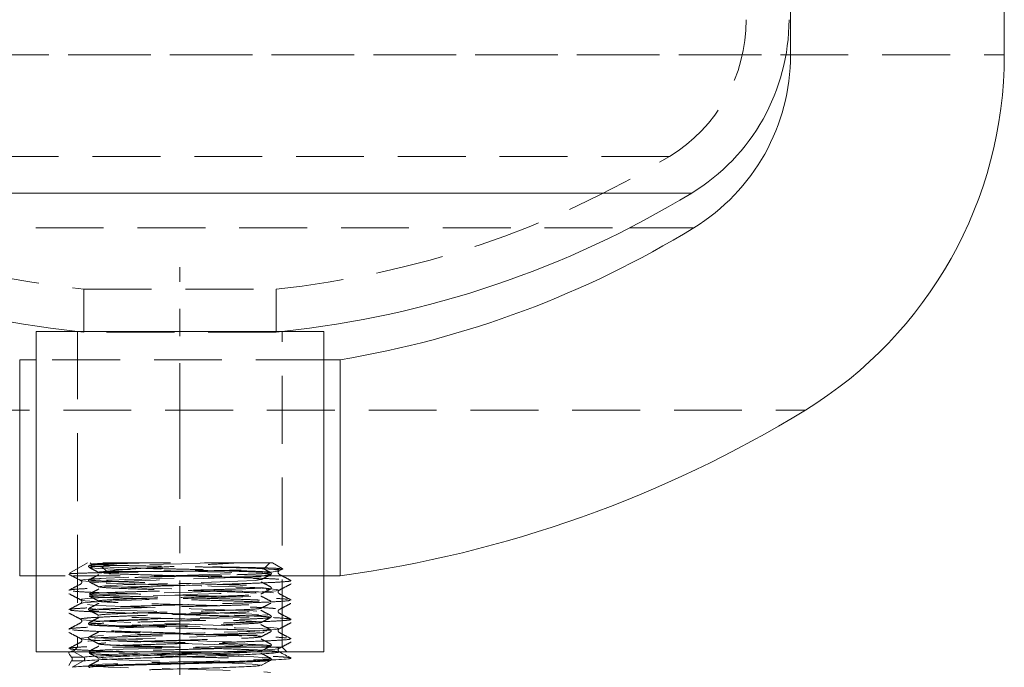
# Model space of a CAD drawing. Extents: x 2692 to 6887, y 214 to 3396.
# Drawn here: x 4970 to 5062, y 2395 to 2456 of the extents above; entities that cross this region are included whole.
import ezdxf

# ---------------------------------------------------------------- set-up
doc = ezdxf.new("R2010")
doc.units = 0
doc.linetypes.add('CENTERX2', pattern=[20.32, 12.7, -2.54, 2.54, -2.54])
doc.linetypes.add('HIDDEN', pattern=[9.525, 6.35, -3.175])
doc.layers.get('0').update_dxf_attribs({"linetype": 'CONTINUOUS'})

msp = doc.modelspace()

# ---------------------------------------------------------------- linework, layer by layer
at = {"color": 7, "linetype": 'Continuous', "lineweight": 15}
for p, q in [((5042.195, 2534.046), (5042.195, 2452.429)), ((5062.195, 2499.046), (5062.195, 2452.429)), ((4971.595, 2426.545), (4971.595, 2396.545)), ((4998.495, 2426.545), (4971.595, 2426.545)), ((4998.495, 2396.545), (4998.495, 2426.545)), ((4970.045, 2403.676), (4970.045, 2423.898)), ((4971.595, 2423.898), (4970.045, 2423.898)), ((5000.045, 2423.898), (4998.495, 2423.898)), ((5000.045, 2423.898), (5000.045, 2403.676)), ((4971.595, 2403.676), (4970.045, 2403.676)), ((5000.045, 2403.676), (4998.495, 2403.676)), ((4998.495, 2396.545), (4971.595, 2396.545)), ((4976.028, 2396.061), (4974.905, 2396.061)), ((4976.028, 2396.061), (4975.124, 2396.545)), ((4974.645, 2395.28), (4974.905, 2395.706)), ((4976.028, 2395.706), (4974.905, 2395.706)), ((4976.028, 2395.706), (4974.949, 2395.127))]:
    msp.add_line(p, q, dxfattribs=at)
at = {"color": 7, "linetype": 'HIDDEN', "lineweight": 0}
for p, q in [((4907.895, 2452.429), (5062.195, 2452.429)), ((4928.332, 2452.429), (5041.759, 2452.429)), ((5030.84, 2442.909), (4939.239, 2442.909)), ((4942.972, 2436.23), (5027.119, 2436.23)), ((4976.045, 2430.507), (4994.045, 2430.507)), ((4976.045, 2430.507), (4976.045, 2426.487)), ((4994.045, 2426.487), (4994.045, 2430.507)), ((4975.47, 2426.545), (4976.045, 2426.487)), ((4975.47, 2426.545), (4975.47, 2396.985)), ((4994.045, 2426.487), (4976.045, 2426.487)), ((4994.045, 2426.487), (4994.62, 2426.545)), ((4994.62, 2396.985), (4994.62, 2426.545)), ((4998.495, 2423.898), (4971.595, 2423.898)), ((4926.514, 2419.178), (5043.577, 2419.178)), ((4976.395, 2404.883), (4974.707, 2403.909)), ((4976.8, 2404.772), (4976.563, 2404.649)), ((4976.635, 2404.893), (4976.783, 2404.745)), ((4976.792, 2404.754), (4976.774, 2404.758)), ((4977.725, 2404.514), (4978.432, 2403.873)), ((4992.865, 2404.303), (4993.455, 2404.893)), ((4994.613, 2404.353), (4993.695, 2404.883)), ((4994.31, 2404.133), (4994.649, 2404.309)), ((4974.315, 2403.676), (4971.595, 2403.676)), ((4974.71, 2403.873), (4974.787, 2403.873)), ((4998.495, 2403.676), (4975.091, 2403.676)), ((4976.567, 2401.799), (4976.6, 2401.773)), ((4976.574, 2401.971), (4976.597, 2401.951)), ((4975.82, 2401.092), (4975.832, 2401.096)), ((4975.832, 2399.601), (4975.821, 2399.605)), ((4974.646, 2398.68), (4974.697, 2398.669)), ((4975.47, 2396.985), (4975.03, 2396.545)), ((4994.62, 2396.985), (4975.47, 2396.985)), ((4995.06, 2396.545), (4994.62, 2396.985)), ((4974.755, 2396.545), (4974.949, 2396.639)), ((4975.124, 2396.545), (4974.949, 2396.639)), ((4977.589, 2395.96), (4977.492, 2395.992)), ((4994.261, 2396.557), (4994.251, 2396.561)), ((4994.291, 2396.545), (4994.261, 2396.557))]:
    msp.add_line(p, q, dxfattribs=at)
at = {"color": 8, "linetype": 'Continuous', "lineweight": 15}
for p, q in [((5041.759, 2452.429), (5042.195, 2452.429)), ((4937.155, 2439.493), (5032.936, 2439.493)), ((5027.119, 2436.23), (5033.125, 2436.23))]:
    msp.add_line(p, q, dxfattribs=at)
at = {"color": 7, "linetype": 'CENTERX2', "lineweight": 0}
msp.add_line((4985.045, 2390.545), (4985.045, 2432.545), dxfattribs=at)
at = {"color": 7, "linetype": 'HIDDEN', "lineweight": 0, "flags": 128}
for points in [[(4978.498, 2401.206), (4978.336, 2401.212), (4977.054, 2401.278), (4976.188, 2401.344), (4975.784, 2401.41), (4975.862, 2401.476), (4976.42, 2401.543), (4977.425, 2401.609), (4978.829, 2401.675), (4980.555, 2401.741), (4982.517, 2401.807), (4984.61, 2401.873), (4986.725, 2401.939), (4988.754, 2402.005), (4990.588, 2402.071), (4992.134, 2402.137), (4993.311, 2402.203), (4994.056, 2402.269), (4994.334, 2402.335), (4994.125, 2402.401), (4993.446, 2402.467), (4992.326, 2402.533), (4990.83, 2402.599), (4989.03, 2402.665), (4987.023, 2402.731), (4984.914, 2402.797), (4982.81, 2402.863), (4980.825, 2402.93), (4979.057, 2402.996), (4977.603, 2403.062), (4976.536, 2403.128), (4975.913, 2403.194), (4975.766, 2403.26), (4976.101, 2403.326), (4976.904, 2403.392), (4978.129, 2403.458), (4979.716, 2403.524), (4981.58, 2403.59), (4983.625, 2403.656), (4985.744, 2403.722), (4987.825, 2403.788), (4989.764, 2403.854), (4991.455, 2403.92), (4992.813, 2403.986), (4993.766, 2404.052), (4994.264, 2404.118), (4994.283, 2404.184), (4993.819, 2404.25), (4992.9, 2404.317), (4991.569, 2404.383), (4989.901, 2404.449), (4987.978, 2404.515), (4987.978, 2404.515)], [(4975.832, 2401.096), (4975.988, 2401.142), (4976.73, 2401.211), (4977.942, 2401.28), (4979.557, 2401.349), (4981.481, 2401.418), (4983.607, 2401.486), (4985.814, 2401.555), (4987.978, 2401.624), (4989.976, 2401.693), (4991.695, 2401.762), (4993.039, 2401.831), (4993.929, 2401.899), (4994.319, 2401.968), (4994.182, 2402.037), (4993.531, 2402.106), (4992.398, 2402.175), (4990.851, 2402.243), (4988.974, 2402.312), (4986.875, 2402.381), (4984.673, 2402.45), (4982.492, 2402.519), (4980.456, 2402.588), (4978.678, 2402.656), (4977.262, 2402.725), (4976.284, 2402.794), (4975.804, 2402.863), (4975.844, 2402.932), (4976.406, 2403), (4977.455, 2403.069), (4978.935, 2403.138), (4980.759, 2403.207), (4982.826, 2403.276), (4985.019, 2403.344), (4987.212, 2403.413), (4989.284, 2403.482), (4991.116, 2403.551), (4992.604, 2403.62), (4993.665, 2403.689), (4994.238, 2403.757), (4994.293, 2403.826), (4993.822, 2403.895), (4992.858, 2403.964), (4991.449, 2404.033), (4989.681, 2404.101), (4987.648, 2404.17), (4985.47, 2404.239), (4983.267, 2404.308), (4981.164, 2404.377), (4979.283, 2404.446), (4977.725, 2404.514), (4977.725, 2404.514)], [(4988.583, 2404.883), (4986.942, 2404.84), (4985.223, 2404.796), (4983.497, 2404.753), (4981.834, 2404.709), (4980.305, 2404.666), (4978.974, 2404.623), (4977.893, 2404.579), (4977.111, 2404.536), (4976.658, 2404.492), (4976.552, 2404.449), (4976.801, 2404.405), (4977.391, 2404.362), (4978.3, 2404.318), (4979.488, 2404.275), (4980.907, 2404.232), (4982.499, 2404.188), (4984.196, 2404.145), (4985.928, 2404.101), (4987.624, 2404.058), (4989.212, 2404.014), (4990.628, 2403.971), (4991.811, 2403.928), (4992.713, 2403.884), (4993.298, 2403.841), (4993.538, 2403.797), (4993.427, 2403.754), (4992.968, 2403.71), (4992.178, 2403.667), (4991.094, 2403.624), (4989.757, 2403.58), (4988.225, 2403.537), (4986.561, 2403.493), (4984.833, 2403.45), (4983.115, 2403.406), (4981.477, 2403.363), (4979.987, 2403.319), (4978.708, 2403.276), (4977.691, 2403.233), (4976.979, 2403.189), (4976.604, 2403.146), (4976.577, 2403.102), (4976.905, 2403.059), (4977.569, 2403.015), (4978.544, 2402.972), (4979.789, 2402.928), (4981.252, 2402.885), (4982.873, 2402.842), (4984.584, 2402.798), (4986.314, 2402.755), (4987.992, 2402.711), (4989.547, 2402.668), (4990.915, 2402.624), (4992.04, 2402.581), (4992.873, 2402.538), (4993.382, 2402.494), (4993.545, 2402.451), (4993.353, 2402.407), (4992.819, 2402.364), (4991.959, 2402.32), (4990.813, 2402.277), (4989.428, 2402.233), (4987.86, 2402.19), (4986.176, 2402.147), (4984.444, 2402.103), (4982.738, 2402.06), (4981.128, 2402.016), (4979.679, 2401.973), (4978.454, 2401.929), (4977.504, 2401.886), (4976.864, 2401.843), (4976.567, 2401.799), (4976.567, 2401.799)], [(4977.53, 2402.663), (4978.005, 2402.735), (4979.654, 2402.819), (4982.138, 2402.903), (4985.073, 2402.988), (4988.004, 2403.072), (4990.475, 2403.156), (4992.106, 2403.241), (4992.645, 2403.325), (4992.005, 2403.409), (4990.287, 2403.493), (4987.757, 2403.578), (4984.808, 2403.662), (4981.895, 2403.746), (4979.47, 2403.831), (4977.909, 2403.915), (4977.909, 2403.915)], [(4994.149, 2396.6), (4993.457, 2396.669), (4992.289, 2396.738), (4990.712, 2396.807), (4988.814, 2396.876), (4986.702, 2396.945), (4984.498, 2397.013), (4982.324, 2397.082), (4980.304, 2397.151), (4978.552, 2397.22), (4977.167, 2397.289), (4976.228, 2397.357), (4975.787, 2397.426), (4975.871, 2397.495), (4976.471, 2397.564), (4977.559, 2397.633), (4979.068, 2397.701), (4980.916, 2397.77), (4982.997, 2397.839), (4985.194, 2397.908), (4987.383, 2397.977), (4989.439, 2398.046), (4991.248, 2398.114), (4992.704, 2398.183), (4993.73, 2398.252), (4994.261, 2398.321), (4994.274, 2398.39), (4993.763, 2398.458), (4992.761, 2398.527), (4991.321, 2398.596), (4989.527, 2398.665), (4987.48, 2398.734), (4985.294, 2398.803), (4983.095, 2398.871), (4981.005, 2398.94), (4979.145, 2399.009), (4977.618, 2399.078), (4976.511, 2399.147), (4975.886, 2399.215), (4975.779, 2399.284), (4976.198, 2399.353), (4977.114, 2399.422), (4978.482, 2399.491), (4980.218, 2399.56), (4982.229, 2399.628), (4984.398, 2399.697), (4986.605, 2399.766), (4988.723, 2399.835), (4990.632, 2399.904), (4992.227, 2399.972), (4993.414, 2400.041), (4994.13, 2400.11), (4994.33, 2400.179), (4994.007, 2400.248), (4993.175, 2400.317), (4991.885, 2400.385), (4990.207, 2400.454), (4988.238, 2400.523), (4986.089, 2400.592), (4983.88, 2400.661), (4981.737, 2400.729), (4979.781, 2400.798), (4978.123, 2400.867), (4976.856, 2400.936), (4976.053, 2401.005), (4975.757, 2401.073), (4975.757, 2401.073)], [(4976.598, 2400.637), (4976.57, 2400.609), (4976.866, 2400.566), (4977.492, 2400.523), (4978.423, 2400.48), (4979.618, 2400.438), (4981.033, 2400.395), (4982.609, 2400.352), (4984.283, 2400.309), (4985.988, 2400.267), (4987.655, 2400.224), (4989.216, 2400.181), (4990.611, 2400.138), (4991.78, 2400.096), (4992.68, 2400.053), (4993.272, 2400.01), (4993.532, 2399.967), (4993.453, 2399.925), (4993.034, 2399.882), (4992.294, 2399.839), (4991.263, 2399.796), (4989.981, 2399.754), (4988.501, 2399.711), (4986.882, 2399.668), (4985.188, 2399.625), (4983.49, 2399.583), (4981.854, 2399.54), (4980.345, 2399.497), (4979.027, 2399.454), (4977.95, 2399.412), (4977.159, 2399.369), (4976.685, 2399.326), (4976.546, 2399.283), (4976.752, 2399.241), (4977.289, 2399.198), (4978.139, 2399.155), (4979.267, 2399.113), (4980.626, 2399.07), (4982.164, 2399.027), (4983.818, 2398.984), (4985.521, 2398.942), (4987.205, 2398.899), (4988.802, 2398.856), (4990.248, 2398.813), (4991.485, 2398.771), (4992.462, 2398.728), (4993.142, 2398.685), (4993.495, 2398.642), (4993.508, 2398.6), (4993.182, 2398.557), (4992.527, 2398.514), (4991.572, 2398.471), (4990.355, 2398.429), (4988.923, 2398.386), (4987.336, 2398.343), (4985.657, 2398.3), (4983.952, 2398.258), (4982.293, 2398.215), (4980.743, 2398.172), (4979.366, 2398.129), (4978.219, 2398.087), (4977.345, 2398.044), (4976.782, 2398.001), (4976.551, 2397.958), (4976.661, 2397.916), (4977.11, 2397.873), (4977.876, 2397.83), (4978.932, 2397.787), (4980.233, 2397.745), (4981.728, 2397.702), (4983.357, 2397.659), (4985.053, 2397.616), (4986.749, 2397.574), (4988.377, 2397.531), (4989.87, 2397.488), (4991.169, 2397.445), (4992.223, 2397.403), (4992.986, 2397.36), (4993.432, 2397.317), (4993.539, 2397.274), (4993.304, 2397.232), (4992.739, 2397.189), (4991.862, 2397.146), (4990.712, 2397.103), (4989.334, 2397.061), (4987.783, 2397.018), (4986.123, 2396.975), (4984.419, 2396.932), (4982.739, 2396.89), (4981.154, 2396.847), (4979.724, 2396.804), (4978.508, 2396.762), (4977.556, 2396.719), (4976.904, 2396.676), (4976.581, 2396.633), (4976.597, 2396.591), (4976.953, 2396.548), (4977.636, 2396.505), (4978.615, 2396.462), (4979.855, 2396.42), (4981.302, 2396.377), (4982.9, 2396.334), (4984.585, 2396.291), (4986.288, 2396.249), (4987.94, 2396.206), (4989.477, 2396.163), (4990.835, 2396.12), (4991.96, 2396.078), (4992.808, 2396.035), (4993.342, 2395.992), (4993.544, 2395.949), (4993.403, 2395.907), (4992.925, 2395.864), (4992.132, 2395.821), (4991.052, 2395.778), (4989.732, 2395.736), (4988.223, 2395.693), (4986.585, 2395.65), (4984.887, 2395.607), (4983.194, 2395.565), (4981.575, 2395.522), (4980.097, 2395.479), (4978.817, 2395.436), (4977.788, 2395.394), (4977.052, 2395.351), (4976.635, 2395.308), (4976.559, 2395.265), (4976.823, 2395.223), (4977.417, 2395.18), (4978.32, 2395.137), (4979.491, 2395.094), (4980.887, 2395.052), (4982.45, 2395.009), (4984.117, 2394.966), (4985.822, 2394.923), (4987.496, 2394.881), (4989.07, 2394.838), (4990.484, 2394.795), (4991.677, 2394.752), (4992.605, 2394.71), (4993.229, 2394.667), (4993.522, 2394.624), (4993.522, 2394.624)], [(4988.218, 2396.545), (4989.513, 2396.589), (4991.243, 2396.655), (4992.65, 2396.721), (4993.662, 2396.787), (4994.223, 2396.853), (4994.309, 2396.919), (4993.909, 2396.985), (4993.05, 2397.051), (4991.771, 2397.117), (4990.144, 2397.183), (4988.25, 2397.249), (4986.189, 2397.315), (4984.069, 2397.382), (4981.999, 2397.448), (4980.089, 2397.514), (4978.436, 2397.58), (4977.128, 2397.646), (4976.233, 2397.712), (4975.796, 2397.778), (4975.842, 2397.844), (4976.366, 2397.91), (4977.345, 2397.976), (4978.722, 2398.042), (4980.431, 2398.108), (4982.379, 2398.174), (4984.466, 2398.24), (4986.584, 2398.306), (4988.62, 2398.372), (4990.472, 2398.438), (4992.04, 2398.504), (4993.244, 2398.57), (4994.021, 2398.636), (4994.329, 2398.702), (4994.155, 2398.769), (4993.505, 2398.835), (4992.416, 2398.901), (4990.94, 2398.967), (4989.16, 2399.033), (4987.164, 2399.099), (4985.057, 2399.165), (4982.951, 2399.231), (4980.953, 2399.297), (4979.169, 2399.363), (4977.69, 2399.429), (4976.595, 2399.495), (4975.941, 2399.561), (4975.941, 2399.561)], [(4992.592, 2395.311), (4992.619, 2395.317), (4991.791, 2395.402), (4989.917, 2395.486), (4987.288, 2395.57), (4984.313, 2395.655), (4981.451, 2395.739), (4979.145, 2395.823), (4977.753, 2395.908), (4977.753, 2395.908)]]:
    msp.add_lwpolyline(points, dxfattribs=at)
at = {"color": 7, "linetype": 'HIDDEN', "lineweight": 0}
for centre, radius, start, end in [((5023.045, 2455.716), 15, 301.36901, 0), ((4985.045, 2518.046), 88, 238.63099, 264.12994), ((4985.045, 2518.046), 88, 275.87006, 301.36901)]:
    msp.add_arc(centre, radius, start, end, dxfattribs=at)
at = {"color": 7, "linetype": 'Continuous', "lineweight": 15}
for centre, radius, start, end in [((5023.045, 2455.716), 19, 301.36901, 0), ((5023.195, 2452.429), 19, 301.507, 0), ((5023.195, 2452.429), 39, 301.507, 0), ((4985.045, 2518.046), 92, 238.63099, 264.02606), ((4985.045, 2518.046), 92, 275.97394, 301.36901), ((4985.045, 2514.667), 92, 279.38359, 301.507), ((4985.045, 2514.667), 112, 277.69667, 301.507)]:
    msp.add_arc(centre, radius, start, end, dxfattribs=at)
at = {"color": 7, "linetype": 'HIDDEN', "lineweight": 0}
for points, knots in [([(4974.787, 2403.873), (4975.029, 2403.886), (4975.511, 2403.913), (4977.07, 2403.953), (4979.109, 2403.993), (4981.543, 2404.033), (4984.181, 2404.073), (4986.844, 2404.113), (4989.347, 2404.153), (4991.514, 2404.194), (4993.219, 2404.234), (4994.285, 2404.274), (4994.744, 2404.304), (4994.622, 2404.321), (4994.597, 2404.325)], [0, 0, 0, 0, 0.09189, 0.183166, 0.273826, 0.363871, 0.453301, 0.542115, 0.630315, 0.7179, 0.804869, 0.891223, 0.976962, 1, 1, 1, 1]), ([(4993.695, 2404.883), (4993.663, 2404.883), (4993.599, 2404.883), (4993.084, 2404.883), (4992.285, 2404.883), (4991.201, 2404.883), (4989.882, 2404.883), (4988.377, 2404.883), (4986.744, 2404.883), (4985.045, 2404.883), (4983.347, 2404.883), (4981.714, 2404.883), (4980.208, 2404.883), (4978.89, 2404.883), (4977.806, 2404.883), (4977.006, 2404.883), (4976.492, 2404.883), (4976.427, 2404.883), (4976.395, 2404.883)], [0, 0, 0, 0, 0.0625, 0.125, 0.1875, 0.25, 0.3125, 0.375, 0.4375, 0.5, 0.5625, 0.625, 0.6875, 0.75, 0.8125, 0.875, 0.9375, 1, 1, 1, 1]), ([(4976.555, 2404.645), (4976.523, 2404.612), (4976.459, 2404.546), (4976.523, 2404.481), (4976.555, 2404.448)], [0, 0, 0, 0, 0.499961, 1, 1, 1, 1]), ([(4981.7, 2404.883), (4981.189, 2404.869), (4980.168, 2404.84), (4978.872, 2404.798), (4977.81, 2404.755), (4977.045, 2404.712), (4976.6, 2404.669), (4976.493, 2404.627), (4976.735, 2404.584), (4977.305, 2404.541), (4978.192, 2404.498), (4979.351, 2404.456), (4980.74, 2404.413), (4982.303, 2404.37), (4983.975, 2404.327), (4985.691, 2404.285), (4987.381, 2404.242), (4988.977, 2404.199), (4990.414, 2404.156), (4991.638, 2404.114), (4992.591, 2404.071), (4993.246, 2404.028), (4993.569, 2403.985), (4993.548, 2403.943), (4993.188, 2403.9), (4992.496, 2403.857), (4991.509, 2403.815), (4990.258, 2403.772), (4988.8, 2403.729), (4987.19, 2403.686), (4985.493, 2403.643), (4983.779, 2403.601), (4982.116, 2403.558), (4980.571, 2403.515), (4979.204, 2403.472), (4978.076, 2403.43), (4977.222, 2403.387), (4976.69, 2403.344), (4976.489, 2403.302), (4976.633, 2403.259), (4977.118, 2403.216), (4977.918, 2403.173), (4979.009, 2403.131), (4980.339, 2403.088), (4981.86, 2403.045), (4983.51, 2403.002), (4985.22, 2402.96), (4986.924, 2402.917), (4988.553, 2402.874), (4990.039, 2402.831), (4991.325, 2402.789), (4992.361, 2402.746), (4993.097, 2402.703), (4993.515, 2402.66), (4993.588, 2402.618), (4993.319, 2402.575), (4992.719, 2402.532), (4991.806, 2402.489), (4990.626, 2402.447), (4989.217, 2402.404), (4987.643, 2402.361), (4985.964, 2402.318), (4984.248, 2402.276), (4982.563, 2402.233), (4980.979, 2402.19), (4979.558, 2402.147), (4978.359, 2402.105), (4977.423, 2402.062), (4976.822, 2402.019), (4976.546, 2401.989), (4976.571, 2401.973), (4976.574, 2401.971)], [0, 0, 0, 0, 0.0146764, 0.0293555, 0.0440339, 0.0587096, 0.0733908, 0.0880661, 0.1027458, 0.1174241, 0.1321004, 0.1467813, 0.1614562, 0.1761365, 0.190814, 0.2054911, 0.2201716, 0.2348464, 0.2495271, 0.2642039, 0.2788817, 0.2935618, 0.3082367, 0.3229176, 0.3375938, 0.3522722, 0.3669518, 0.3816271, 0.3963081, 0.4109836, 0.4256628, 0.4403417, 0.4550174, 0.4696984, 0.4843735, 0.4990533, 0.5137315, 0.5284078, 0.5430886, 0.5577635, 0.5724437, 0.5871212, 0.6017982, 0.6164787, 0.6311535, 0.6458341, 0.6605109, 0.6751886, 0.6898686, 0.7045436, 0.7192245, 0.7339005, 0.748579, 0.7632584, 0.7779337, 0.7926147, 0.8072902, 0.8219693, 0.8366481, 0.8513238, 0.8660048, 0.8806798, 0.8953596, 0.9100377, 0.924714, 0.9393948, 0.9540696, 0.9687498, 0.9834272, 0.9981042, 1, 1, 1, 1]), ([(4976.544, 2404.454), (4976.696, 2404.375), (4976.998, 2404.217), (4977.301, 2404.06), (4977.452, 2403.981)], [0, 0, 0, 0, 0.5000442, 1, 1, 1, 1]), ([(4976.804, 2404.763), (4976.831, 2404.77), (4976.892, 2404.785), (4977.298, 2404.808), (4977.957, 2404.833), (4978.843, 2404.858), (4979.596, 2404.875), (4979.973, 2404.883)], [0, 0, 0, 0, 0.164927, 0.372758, 0.581214, 0.790295, 1, 1, 1, 1]), ([(4992.825, 2404.333), (4992.747, 2404.342), (4992.591, 2404.358), (4992.047, 2404.383), (4991.293, 2404.408), (4990.331, 2404.433), (4989.194, 2404.458), (4987.918, 2404.483), (4986.542, 2404.508), (4985.109, 2404.533), (4983.666, 2404.558), (4982.258, 2404.583), (4980.929, 2404.608), (4979.725, 2404.633), (4978.682, 2404.658), (4977.84, 2404.683), (4977.206, 2404.708), (4976.993, 2404.725), (4976.887, 2404.733)], [0, 0, 0, 0, 0.061045, 0.122284, 0.183717, 0.245344, 0.307166, 0.369181, 0.43139, 0.493793, 0.55639, 0.619181, 0.682165, 0.745344, 0.808717, 0.872284, 0.936045, 1, 1, 1, 1]), ([(4978.173, 2404.083), (4978.423, 2404.117), (4978.927, 2404.184), (4980.112, 2404.284), (4981.555, 2404.384), (4983.223, 2404.484), (4985.025, 2404.584), (4986.87, 2404.684), (4988.683, 2404.784), (4989.746, 2404.85), (4990.281, 2404.883)], [0, 0, 0, 0, 0.119565, 0.240684, 0.363354, 0.487577, 0.613353, 0.740682, 0.869565, 1, 1, 1, 1]), ([(4984.419, 2404.083), (4984.873, 2404.092), (4985.781, 2404.108), (4987.134, 2404.133), (4988.427, 2404.158), (4989.62, 2404.183), (4990.676, 2404.208), (4991.557, 2404.233), (4992.24, 2404.258), (4992.679, 2404.283), (4992.882, 2404.302), (4992.858, 2404.312), (4992.853, 2404.315)], [0, 0, 0, 0, 0.106628, 0.213606, 0.320935, 0.428613, 0.536641, 0.645019, 0.753747, 0.862824, 0.972252, 1, 1, 1, 1]), ([(4994.434, 2404.354), (4994.188, 2404.367), (4993.697, 2404.394), (4992.2, 2404.434), (4990.289, 2404.474), (4988.746, 2404.501), (4987.978, 2404.514)], [0, 0, 0, 0, 0.25276, 0.503679, 0.75276, 1, 1, 1, 1]), ([(4993.539, 2403.974), (4993.388, 2404.053), (4993.159, 2404.172), (4992.93, 2404.292), (4992.851, 2404.333)], [0, 0, 0, 0, 0.659058, 1, 1, 1, 1]), ([(4974.651, 2403.814), (4974.839, 2403.716), (4975.215, 2403.52), (4975.591, 2403.324), (4975.779, 2403.226)], [0, 0, 0, 0, 0.500036, 1, 1, 1, 1]), ([(4976.555, 2403.308), (4976.523, 2403.287), (4976.48, 2403.259), (4976.5, 2403.152), (4976.538, 2403.123), (4976.555, 2403.11)], [0, 0, 0, 0, 0.6577449, 0.8496084, 1, 1, 1, 1]), ([(4977.457, 2403.778), (4977.306, 2403.699), (4977.003, 2403.542), (4976.701, 2403.384), (4976.55, 2403.306)], [0, 0, 0, 0, 0.49997, 1, 1, 1, 1]), ([(4977.549, 2403.981), (4977.51, 2403.987), (4977.285, 2404.021), (4977.771, 2404.055), (4978.173, 2404.083)], [0, 0, 0, 0, 0.1737027, 1, 1, 1, 1]), ([(4978.173, 2404.083), (4978.501, 2404.083), (4979.159, 2404.083), (4980.672, 2404.083), (4982.447, 2404.083), (4983.762, 2404.083), (4984.419, 2404.083)], [0, 0, 0, 0, 0.25, 0.5, 0.75, 1, 1, 1, 1]), ([(4978.432, 2403.872), (4979.1, 2403.85), (4980.437, 2403.804), (4982.801, 2403.736), (4985.262, 2403.667), (4987.718, 2403.599), (4990.024, 2403.531), (4992.053, 2403.462), (4993.683, 2403.394), (4994.871, 2403.326), (4995.196, 2403.28), (4995.358, 2403.257)], [0, 0, 0, 0, 0.111104, 0.222199, 0.333331, 0.444429, 0.555554, 0.666646, 0.777778, 0.888868, 1, 1, 1, 1]), ([(4992.639, 2403.312), (4992.79, 2403.391), (4993.093, 2403.548), (4993.395, 2403.706), (4993.546, 2403.785)], [0, 0, 0, 0, 0.499963, 1, 1, 1, 1]), ([(4993.534, 2403.779), (4993.566, 2403.812), (4993.63, 2403.878), (4993.566, 2403.944), (4993.534, 2403.977)], [0, 0, 0, 0, 0.500034, 1, 1, 1, 1]), ([(4994.318, 2403.816), (4994.272, 2403.87), (4994.181, 2403.978), (4994.274, 2404.085), (4994.32, 2404.138)], [0, 0, 0, 0, 0.49997, 1, 1, 1, 1]), ([(4995.44, 2403.231), (4995.253, 2403.328), (4994.88, 2403.523), (4994.506, 2403.718), (4994.319, 2403.815)], [0, 0, 0, 0, 0.500038, 1, 1, 1, 1]), ([(4975.774, 2402.91), (4975.588, 2402.812), (4975.214, 2402.617), (4974.841, 2402.423), (4974.654, 2402.325)], [0, 0, 0, 0, 0.499966, 1, 1, 1, 1]), ([(4995.381, 2403.205), (4995.386, 2403.199), (4995.417, 2403.171), (4994.901, 2403.121), (4993.836, 2403.052), (4992.231, 2402.984), (4990.241, 2402.916), (4987.956, 2402.848), (4985.51, 2402.779), (4983.039, 2402.711), (4980.677, 2402.642), (4978.564, 2402.574), (4976.8, 2402.506), (4975.529, 2402.438), (4974.799, 2402.379), (4974.749, 2402.342), (4974.731, 2402.329)], [0, 0, 0, 0, 0.017686, 0.095733, 0.17375, 0.251797, 0.329815, 0.407861, 0.485881, 0.563924, 0.641947, 0.719987, 0.798013, 0.876051, 0.95408, 1, 1, 1, 1]), ([(4975.771, 2403.231), (4975.817, 2403.178), (4975.911, 2403.071), (4975.819, 2402.963), (4975.774, 2402.909)], [0, 0, 0, 0, 0.500038, 1, 1, 1, 1]), ([(4976.551, 2403.113), (4976.703, 2403.034), (4977.005, 2402.876), (4977.307, 2402.719), (4977.459, 2402.64)], [0, 0, 0, 0, 0.500023, 1, 1, 1, 1]), ([(4977.461, 2402.444), (4977.31, 2402.365), (4977.008, 2402.207), (4976.706, 2402.05), (4976.555, 2401.971)], [0, 0, 0, 0, 0.499951, 1, 1, 1, 1]), ([(4992.163, 2402.06), (4991.702, 2402.089), (4990.78, 2402.145), (4988.213, 2402.229), (4985.236, 2402.313), (4982.203, 2402.398), (4979.638, 2402.482), (4977.824, 2402.566), (4977.571, 2402.622), (4977.445, 2402.651)], [0, 0, 0, 0, 0.142871, 0.285737, 0.428579, 0.571413, 0.714263, 0.857134, 1, 1, 1, 1]), ([(4992.627, 2401.97), (4992.779, 2402.048), (4993.081, 2402.206), (4993.383, 2402.364), (4993.535, 2402.443)], [0, 0, 0, 0, 0.499973, 1, 1, 1, 1]), ([(4993.538, 2402.638), (4993.386, 2402.717), (4993.084, 2402.875), (4992.782, 2403.032), (4992.631, 2403.111)], [0, 0, 0, 0, 0.500032, 1, 1, 1, 1]), ([(4993.535, 2402.442), (4993.567, 2402.475), (4993.631, 2402.541), (4993.567, 2402.607), (4993.535, 2402.64)], [0, 0, 0, 0, 0.500087, 1, 1, 1, 1]), ([(4994.31, 2402.319), (4994.498, 2402.417), (4994.874, 2402.613), (4995.249, 2402.809), (4995.437, 2402.907)], [0, 0, 0, 0, 0.499977, 1, 1, 1, 1]), ([(4974.653, 2401.999), (4974.841, 2401.901), (4975.217, 2401.705), (4975.593, 2401.509), (4975.781, 2401.411)], [0, 0, 0, 0, 0.500043, 1, 1, 1, 1]), ([(4975.043, 2402.233), (4975.323, 2402.21), (4975.884, 2402.164), (4977.379, 2402.096), (4979.268, 2402.028), (4981.484, 2401.959), (4983.899, 2401.891), (4986.378, 2401.823), (4988.781, 2401.754), (4990.98, 2401.686), (4992.836, 2401.618), (4994.299, 2401.549), (4994.83, 2401.504), (4995.095, 2401.481)], [0, 0, 0, 0, 0.090908, 0.181824, 0.272727, 0.363647, 0.454546, 0.545468, 0.636364, 0.727289, 0.818182, 0.909108, 1, 1, 1, 1]), ([(4976.6, 2401.773), (4976.601, 2401.767), (4976.605, 2401.747), (4976.983, 2401.712), (4977.708, 2401.669), (4978.758, 2401.625), (4980.067, 2401.582), (4981.58, 2401.538), (4983.24, 2401.495), (4984.973, 2401.452), (4986.71, 2401.408), (4988.377, 2401.365), (4989.908, 2401.321), (4991.233, 2401.278), (4992.304, 2401.234), (4993.073, 2401.191), (4993.506, 2401.147), (4993.593, 2401.104), (4993.319, 2401.061), (4992.706, 2401.017), (4991.772, 2400.974), (4990.559, 2400.93), (4989.118, 2400.887), (4987.506, 2400.843), (4985.794, 2400.8), (4984.049, 2400.756), (4982.347, 2400.713), (4980.755, 2400.67), (4979.344, 2400.626), (4978.166, 2400.583), (4977.279, 2400.539), (4976.71, 2400.496), (4976.489, 2400.452), (4976.624, 2400.409), (4977.106, 2400.366), (4977.922, 2400.322), (4979.03, 2400.279), (4980.391, 2400.235), (4981.943, 2400.192), (4983.625, 2400.148), (4985.365, 2400.105), (4987.093, 2400.062), (4988.735, 2400.018), (4990.224, 2399.975), (4991.499, 2399.931), (4992.503, 2399.888), (4993.202, 2399.844), (4993.556, 2399.801), (4993.562, 2399.757), (4993.211, 2399.714), (4992.522, 2399.671), (4991.523, 2399.627), (4990.252, 2399.584), (4988.769, 2399.54), (4987.128, 2399.497), (4985.402, 2399.453), (4983.661, 2399.41), (4981.978, 2399.366), (4980.42, 2399.323), (4979.058, 2399.28), (4977.941, 2399.236), (4977.121, 2399.193), (4976.631, 2399.149), (4976.487, 2399.106), (4976.704, 2399.062), (4977.261, 2399.019), (4978.147, 2398.976), (4979.316, 2398.932), (4980.724, 2398.889), (4982.312, 2398.845), (4984.013, 2398.802), (4985.757, 2398.758), (4987.472, 2398.715), (4989.086, 2398.671), (4990.53, 2398.628), (4991.751, 2398.585), (4992.687, 2398.541), (4993.312, 2398.498), (4993.589, 2398.454), (4993.513, 2398.411), (4993.087, 2398.367), (4992.322, 2398.324), (4991.26, 2398.281), (4989.936, 2398.237), (4988.411, 2398.194), (4986.746, 2398.15), (4985.01, 2398.107), (4983.275, 2398.063), (4981.615, 2398.02), (4980.095, 2397.976), (4978.783, 2397.933), (4977.731, 2397.89), (4976.98, 2397.846), (4976.569, 2397.803), (4976.504, 2397.759), (4976.799, 2397.716), (4977.434, 2397.672), (4978.385, 2397.629), (4979.614, 2397.585), (4981.067, 2397.542), (4982.687, 2397.499), (4984.403, 2397.455), (4986.147, 2397.412), (4987.845, 2397.368), (4989.428, 2397.325), (4990.825, 2397.281), (4991.987, 2397.238), (4992.857, 2397.195), (4993.403, 2397.151), (4993.605, 2397.108), (4993.446, 2397.064), (4992.944, 2397.021), (4992.108, 2396.977), (4990.983, 2396.934), (4989.61, 2396.89), (4988.047, 2396.847), (4986.36, 2396.804), (4984.618, 2396.76), (4982.893, 2396.717), (4981.258, 2396.673), (4979.782, 2396.63), (4978.521, 2396.586), (4977.536, 2396.543), (4976.857, 2396.5), (4976.523, 2396.456), (4976.541, 2396.413), (4976.911, 2396.369), (4977.622, 2396.326), (4978.637, 2396.282), (4979.923, 2396.239), (4981.418, 2396.196), (4983.066, 2396.152), (4984.795, 2396.109), (4986.535, 2396.065), (4988.212, 2396.022), (4989.76, 2395.978), (4991.11, 2395.935), (4992.206, 2395.891), (4993.017, 2395.848), (4993.452, 2395.804), (4993.618, 2395.776), (4993.535, 2395.76), (4993.533, 2395.76)], [0, 0, 0, 0, 0.0028615, 0.0100838, 0.017309, 0.0245319, 0.031756, 0.0389805, 0.046203, 0.0534283, 0.0606508, 0.0678754, 0.0750993, 0.0823224, 0.0895475, 0.0967698, 0.1039948, 0.1112181, 0.1184418, 0.1256666, 0.132889, 0.1401142, 0.1473369, 0.1545612, 0.1617855, 0.1690083, 0.1762335, 0.1834558, 0.1906807, 0.1979042, 0.2051277, 0.2123526, 0.2195749, 0.2268001, 0.234023, 0.2412471, 0.2484716, 0.2556941, 0.2629194, 0.2701419, 0.2773665, 0.2845904, 0.2918135, 0.2990386, 0.3062609, 0.313486, 0.3207092, 0.3279329, 0.3351577, 0.3423801, 0.3496053, 0.356828, 0.3640524, 0.3712765, 0.3784994, 0.3857246, 0.3929469, 0.4001718, 0.4073953, 0.4146188, 0.4218437, 0.429066, 0.4362912, 0.4435141, 0.4507382, 0.4579627, 0.4651853, 0.4724106, 0.479633, 0.4868577, 0.4940815, 0.5013047, 0.5085297, 0.515752, 0.5229771, 0.5302002, 0.5374241, 0.5446487, 0.5518712, 0.5590965, 0.5663191, 0.5735435, 0.5807676, 0.5879905, 0.5952157, 0.602438, 0.609663, 0.6168864, 0.6241099, 0.6313348, 0.6385571, 0.6457824, 0.6530052, 0.6602294, 0.6674537, 0.6746764, 0.6819017, 0.6891241, 0.6963488, 0.7035725, 0.7107958, 0.7180208, 0.7252431, 0.7324682, 0.7396913, 0.7469152, 0.7541398, 0.7613623, 0.7685876, 0.7758101, 0.7830347, 0.7902587, 0.7974817, 0.8047068, 0.8119291, 0.8191541, 0.8263774, 0.8336011, 0.8408259, 0.8480483, 0.8552735, 0.8624962, 0.8697205, 0.8769448, 0.8841675, 0.8913928, 0.8986151, 0.90584, 0.9130636, 0.9202869, 0.9275119, 0.9347342, 0.9419594, 0.9491824, 0.9564064, 0.9636309, 0.9708534, 0.9780787, 0.9853012, 0.9925258, 0.9997497, 1, 1, 1, 1]), ([(4976.55, 2401.776), (4976.701, 2401.697), (4977.005, 2401.539), (4977.308, 2401.381), (4977.46, 2401.302)], [0, 0, 0, 0, 0.500136, 1, 1, 1, 1]), ([(4976.617, 2401.934), (4976.723, 2401.919), (4976.936, 2401.891), (4977.674, 2401.848), (4978.681, 2401.805), (4979.954, 2401.763), (4981.427, 2401.72), (4983.048, 2401.677), (4984.749, 2401.634), (4986.462, 2401.592), (4988.116, 2401.549), (4989.65, 2401.506), (4990.995, 2401.463), (4992.104, 2401.421), (4992.923, 2401.378), (4993.431, 2401.337), (4993.495, 2401.31), (4993.525, 2401.298)], [0, 0, 0, 0, 0.0672019, 0.1344303, 0.2016407, 0.2688561, 0.3360817, 0.4032843, 0.4705138, 0.5377212, 0.6049398, 0.6721629, 0.7393668, 0.8065968, 0.8738017, 0.9410234, 1, 1, 1, 1]), ([(4992.529, 2396.645), (4992.553, 2396.652), (4992.671, 2396.687), (4991.701, 2396.75), (4989.724, 2396.835), (4986.929, 2396.919), (4983.868, 2397.003), (4980.981, 2397.088), (4978.727, 2397.172), (4977.451, 2397.256), (4977.351, 2397.34), (4978.442, 2397.425), (4980.556, 2397.509), (4983.366, 2397.593), (4986.436, 2397.677), (4989.29, 2397.762), (4991.487, 2397.846), (4992.687, 2397.93), (4992.702, 2398.015), (4991.531, 2398.099), (4989.356, 2398.183), (4986.514, 2398.268), (4983.443, 2398.352), (4980.621, 2398.436), (4978.485, 2398.52), (4977.364, 2398.605), (4977.432, 2398.689), (4978.68, 2398.773), (4980.915, 2398.858), (4983.789, 2398.942), (4986.857, 2399.026), (4989.645, 2399.11), (4991.721, 2399.195), (4992.762, 2399.279), (4992.607, 2399.363), (4991.282, 2399.448), (4988.992, 2399.532), (4986.089, 2399.616), (4983.025, 2399.7), (4980.274, 2399.785), (4978.262, 2399.869), (4977.3, 2399.953), (4977.537, 2400.038), (4978.939, 2400.122), (4981.286, 2400.206), (4984.215, 2400.29), (4987.272, 2400.375), (4989.986, 2400.459), (4991.933, 2400.543), (4992.812, 2400.628), (4992.49, 2400.712), (4991.015, 2400.796), (4988.615, 2400.881), (4985.661, 2400.965), (4982.613, 2401.049), (4979.941, 2401.133), (4978.059, 2401.218), (4977.259, 2401.302), (4977.667, 2401.386), (4979.217, 2401.47), (4981.668, 2401.555), (4984.645, 2401.639), (4987.677, 2401.723), (4990.327, 2401.808), (4992.063, 2401.892), (4992.81, 2401.955), (4992.573, 2401.989), (4992.527, 2401.996)], [0, 0, 0, 0, 0.003867, 0.019621, 0.035373, 0.051124, 0.066876, 0.08263, 0.098385, 0.114137, 0.129887, 0.145639, 0.161394, 0.177148, 0.1929, 0.208651, 0.224403, 0.240158, 0.255912, 0.271664, 0.287415, 0.303167, 0.318922, 0.334676, 0.350428, 0.366179, 0.381931, 0.397686, 0.41344, 0.429192, 0.444943, 0.460695, 0.47645, 0.492204, 0.507956, 0.523707, 0.539459, 0.555214, 0.570969, 0.58672, 0.602471, 0.618224, 0.633979, 0.649733, 0.665485, 0.681236, 0.696988, 0.712743, 0.728498, 0.74425, 0.76, 0.775753, 0.791508, 0.807262, 0.823014, 0.838765, 0.854518, 0.870273, 0.886027, 0.901779, 0.91753, 0.933283, 0.949038, 0.964792, 0.980544, 0.996295, 1, 1, 1, 1]), ([(4993.534, 2401.304), (4993.383, 2401.383), (4993.081, 2401.54), (4992.779, 2401.698), (4992.628, 2401.776)], [0, 0, 0, 0, 0.500016, 1, 1, 1, 1]), ([(4994.318, 2402.002), (4994.272, 2402.056), (4994.18, 2402.164), (4994.274, 2402.271), (4994.321, 2402.324)], [0, 0, 0, 0, 0.499907, 1, 1, 1, 1]), ([(4995.439, 2401.417), (4995.252, 2401.514), (4994.879, 2401.709), (4994.505, 2401.904), (4994.319, 2402.001)], [0, 0, 0, 0, 0.500026, 1, 1, 1, 1]), ([(4975.774, 2401.096), (4975.587, 2400.999), (4975.214, 2400.804), (4974.84, 2400.609), (4974.653, 2400.512)], [0, 0, 0, 0, 0.4999644, 1, 1, 1, 1]), ([(4995.365, 2401.39), (4995.335, 2401.375), (4995.261, 2401.337), (4994.485, 2401.276), (4993.17, 2401.208), (4991.378, 2401.14), (4989.241, 2401.071), (4986.867, 2401.003), (4984.392, 2400.935), (4981.955, 2400.866), (4979.686, 2400.798), (4977.725, 2400.73), (4976.15, 2400.661), (4975.135, 2400.593), (4974.65, 2400.544), (4974.69, 2400.518), (4974.695, 2400.515)], [0, 0, 0, 0, 0.051795, 0.129939, 0.208052, 0.286194, 0.364309, 0.44245, 0.520566, 0.598705, 0.676824, 0.75496, 0.833083, 0.911215, 0.989341, 1, 1, 1, 1]), ([(4975.821, 2399.605), (4975.794, 2399.612), (4975.689, 2399.642), (4976.007, 2399.693), (4976.755, 2399.759), (4977.976, 2399.825), (4979.549, 2399.891), (4981.416, 2399.957), (4983.468, 2400.023), (4985.605, 2400.09), (4987.711, 2400.156), (4989.679, 2400.222), (4991.405, 2400.288), (4992.8, 2400.354), (4993.79, 2400.42), (4994.328, 2400.486), (4994.374, 2400.552), (4993.951, 2400.618), (4993.02, 2400.684), (4992.2, 2400.729), (4991.624, 2400.752), (4991.6, 2400.753)], [0, 0, 0, 0, 0.01958, 0.077109, 0.134628, 0.192153, 0.249678, 0.307197, 0.364727, 0.422242, 0.479775, 0.537287, 0.594822, 0.652333, 0.709867, 0.76738, 0.824912, 0.882429, 0.939957, 0.99748, 1, 1, 1, 1]), ([(4975.77, 2401.417), (4975.817, 2401.364), (4975.91, 2401.257), (4975.818, 2401.149), (4975.772, 2401.095)], [0, 0, 0, 0, 0.500005, 1, 1, 1, 1]), ([(4976.556, 2400.635), (4976.524, 2400.602), (4976.46, 2400.536), (4976.524, 2400.47), (4976.556, 2400.437)], [0, 0, 0, 0, 0.499924, 1, 1, 1, 1]), ([(4977.467, 2401.11), (4977.316, 2401.031), (4977.014, 2400.873), (4976.711, 2400.716), (4976.56, 2400.637)], [0, 0, 0, 0, 0.499968, 1, 1, 1, 1]), ([(4992.636, 2400.637), (4992.787, 2400.716), (4993.09, 2400.873), (4993.392, 2401.031), (4993.543, 2401.11)], [0, 0, 0, 0, 0.499965, 1, 1, 1, 1]), ([(4994.317, 2400.188), (4994.271, 2400.242), (4994.179, 2400.35), (4994.273, 2400.457), (4994.32, 2400.51)], [0, 0, 0, 0, 0.499933, 1, 1, 1, 1]), ([(4994.308, 2400.504), (4994.496, 2400.602), (4994.872, 2400.798), (4995.248, 2400.994), (4995.436, 2401.092)], [0, 0, 0, 0, 0.499964, 1, 1, 1, 1]), ([(4974.654, 2400.184), (4974.842, 2400.086), (4975.218, 2399.89), (4975.594, 2399.694), (4975.782, 2399.596)], [0, 0, 0, 0, 0.500036, 1, 1, 1, 1]), ([(4974.759, 2400.456), (4974.935, 2400.434), (4975.286, 2400.388), (4976.518, 2400.32), (4978.176, 2400.251), (4980.234, 2400.183), (4982.554, 2400.115), (4985.015, 2400.046), (4987.477, 2399.978), (4989.803, 2399.91), (4991.867, 2399.841), (4993.539, 2399.773), (4994.779, 2399.705), (4995.142, 2399.659), (4995.323, 2399.636)], [0, 0, 0, 0, 0.083337, 0.166668, 0.250008, 0.333335, 0.416678, 0.500001, 0.583348, 0.666668, 0.750016, 0.833334, 0.916683, 1, 1, 1, 1]), ([(4975.769, 2399.603), (4975.816, 2399.55), (4975.91, 2399.443), (4975.818, 2399.335), (4975.772, 2399.281)], [0, 0, 0, 0, 0.500061, 1, 1, 1, 1]), ([(4976.544, 2400.444), (4976.695, 2400.365), (4976.998, 2400.207), (4977.3, 2400.049), (4977.451, 2399.971)], [0, 0, 0, 0, 0.50003, 1, 1, 1, 1]), ([(4977.467, 2399.773), (4977.316, 2399.694), (4977.014, 2399.537), (4976.712, 2399.379), (4976.56, 2399.301)], [0, 0, 0, 0, 0.499988, 1, 1, 1, 1]), ([(4993.528, 2399.969), (4993.377, 2400.048), (4993.075, 2400.206), (4992.772, 2400.363), (4992.621, 2400.442)], [0, 0, 0, 0, 0.500017, 1, 1, 1, 1]), ([(4992.639, 2399.301), (4992.79, 2399.38), (4993.092, 2399.538), (4993.395, 2399.695), (4993.546, 2399.774)], [0, 0, 0, 0, 0.499977, 1, 1, 1, 1]), ([(4993.535, 2399.768), (4993.565, 2399.802), (4993.63, 2399.874), (4993.568, 2399.934), (4993.534, 2399.966)], [0, 0, 0, 0, 0.466499, 1, 1, 1, 1]), ([(4995.438, 2399.603), (4995.251, 2399.701), (4994.878, 2399.896), (4994.504, 2400.09), (4994.318, 2400.188)], [0, 0, 0, 0, 0.500043, 1, 1, 1, 1]), ([(4975.772, 2399.281), (4975.585, 2399.183), (4975.211, 2398.988), (4974.838, 2398.794), (4974.651, 2398.696)], [0, 0, 0, 0, 0.499961, 1, 1, 1, 1]), ([(4995.399, 2399.577), (4995.404, 2399.574), (4995.447, 2399.548), (4994.976, 2399.5), (4993.97, 2399.432), (4992.411, 2399.363), (4990.454, 2399.295), (4988.194, 2399.227), (4985.758, 2399.158), (4983.282, 2399.09), (4980.906, 2399.022), (4978.758, 2398.953), (4976.961, 2398.885), (4975.628, 2398.817), (4974.837, 2398.755), (4974.753, 2398.716), (4974.719, 2398.7)], [0, 0, 0, 0, 0.009607, 0.087549, 0.165523, 0.243466, 0.321438, 0.399383, 0.477353, 0.555301, 0.633268, 0.711218, 0.789182, 0.867137, 0.945097, 1, 1, 1, 1]), ([(4976.555, 2399.298), (4976.523, 2399.265), (4976.459, 2399.199), (4976.523, 2399.133), (4976.555, 2399.1)], [0, 0, 0, 0, 0.499987, 1, 1, 1, 1]), ([(4993.531, 2398.631), (4993.38, 2398.71), (4993.077, 2398.867), (4992.775, 2399.025), (4992.624, 2399.104)], [0, 0, 0, 0, 0.500009, 1, 1, 1, 1]), ([(4994.318, 2398.374), (4994.272, 2398.428), (4994.18, 2398.536), (4994.273, 2398.643), (4994.32, 2398.696)], [0, 0, 0, 0, 0.499986, 1, 1, 1, 1]), ([(4994.309, 2398.69), (4994.497, 2398.788), (4994.873, 2398.984), (4995.249, 2399.18), (4995.437, 2399.278)], [0, 0, 0, 0, 0.49995, 1, 1, 1, 1]), ([(4974.653, 2398.371), (4974.841, 2398.273), (4975.217, 2398.077), (4975.593, 2397.881), (4975.781, 2397.783)], [0, 0, 0, 0, 0.500026, 1, 1, 1, 1]), ([(4995.361, 2397.763), (4995.345, 2397.75), (4995.301, 2397.714), (4994.589, 2397.655), (4993.324, 2397.587), (4991.575, 2397.519), (4989.467, 2397.45), (4987.111, 2397.382), (4984.641, 2397.314), (4982.192, 2397.245), (4979.905, 2397.177), (4977.898, 2397.109), (4976.303, 2397.04), (4975.369, 2396.984), (4975.048, 2396.951), (4974.947, 2396.941)], [0, 0, 0, 0, 0.048478, 0.131533, 0.214621, 0.297677, 0.380763, 0.463822, 0.546905, 0.629967, 0.713047, 0.796113, 0.879189, 0.962259, 1, 1, 1, 1]), ([(4974.981, 2398.612), (4975.241, 2398.589), (4975.761, 2398.543), (4977.215, 2398.475), (4979.06, 2398.407), (4981.253, 2398.338), (4983.652, 2398.27), (4986.131, 2398.202), (4988.549, 2398.133), (4990.773, 2398.065), (4992.668, 2397.997), (4994.177, 2397.928), (4994.745, 2397.883), (4995.029, 2397.86)], [0, 0, 0, 0, 0.090913, 0.181816, 0.272733, 0.363631, 0.454551, 0.545446, 0.636368, 0.72726, 0.818185, 0.909075, 1, 1, 1, 1]), ([(4975.77, 2397.789), (4975.817, 2397.735), (4975.91, 2397.629), (4975.819, 2397.521), (4975.773, 2397.467)], [0, 0, 0, 0, 0.500091, 1, 1, 1, 1]), ([(4976.555, 2397.961), (4976.537, 2397.949), (4976.51, 2397.93), (4976.492, 2397.88), (4976.499, 2397.832), (4976.511, 2397.804), (4976.53, 2397.779), (4976.547, 2397.768), (4976.555, 2397.763)], [0, 0, 0, 0, 0.516874, 0.798833, 0.877336, 0.929355, 0.967037, 1, 1, 1, 1]), ([(4976.549, 2397.766), (4976.701, 2397.687), (4977.003, 2397.53), (4977.306, 2397.372), (4977.457, 2397.293)], [0, 0, 0, 0, 0.500017, 1, 1, 1, 1]), ([(4977.461, 2398.433), (4977.31, 2398.354), (4977.008, 2398.197), (4976.705, 2398.039), (4976.554, 2397.961)], [0, 0, 0, 0, 0.499964, 1, 1, 1, 1]), ([(4992.628, 2397.959), (4992.779, 2398.038), (4993.081, 2398.196), (4993.384, 2398.353), (4993.535, 2398.432)], [0, 0, 0, 0, 0.499986, 1, 1, 1, 1]), ([(4993.539, 2397.291), (4993.388, 2397.369), (4993.086, 2397.527), (4992.784, 2397.684), (4992.632, 2397.763)], [0, 0, 0, 0, 0.50001, 1, 1, 1, 1]), ([(4993.534, 2398.432), (4993.552, 2398.444), (4993.579, 2398.464), (4993.596, 2398.511), (4993.589, 2398.558), (4993.581, 2398.579), (4993.575, 2398.592), (4993.566, 2398.604), (4993.553, 2398.618), (4993.542, 2398.625), (4993.534, 2398.63)], [0, 0, 0, 0, 0.546456, 0.826528, 0.896553, 0.920103, 0.938732, 0.954673, 0.969675, 1, 1, 1, 1]), ([(4995.437, 2397.79), (4995.25, 2397.888), (4994.877, 2398.082), (4994.503, 2398.277), (4994.317, 2398.375)], [0, 0, 0, 0, 0.500032, 1, 1, 1, 1]), ([(4975.772, 2397.466), (4975.586, 2397.369), (4975.212, 2397.174), (4974.838, 2396.979), (4974.652, 2396.882)], [0, 0, 0, 0, 0.499974, 1, 1, 1, 1]), ([(4974.947, 2396.941), (4974.841, 2396.929), (4974.685, 2396.91), (4974.707, 2396.892), (4974.715, 2396.886)], [0, 0, 0, 0, 0.679541, 1, 1, 1, 1]), ([(4974.724, 2396.835), (4974.883, 2396.813), (4975.2, 2396.767), (4976.372, 2396.699), (4977.994, 2396.63), (4980.013, 2396.562), (4982.315, 2396.494), (4984.767, 2396.426), (4987.235, 2396.357), (4989.582, 2396.289), (4991.672, 2396.22), (4993.403, 2396.152), (4994.637, 2396.084), (4995.315, 2396.027), (4995.345, 2395.992), (4995.356, 2395.981)], [0, 0, 0, 0, 0.079948, 0.159904, 0.239848, 0.319808, 0.399748, 0.47971, 0.559648, 0.639611, 0.719547, 0.799512, 0.879446, 0.959412, 1, 1, 1, 1]), ([(4977.458, 2397.094), (4977.307, 2397.015), (4977.004, 2396.858), (4976.702, 2396.7), (4976.551, 2396.621)], [0, 0, 0, 0, 0.499972, 1, 1, 1, 1]), ([(4992.636, 2396.627), (4992.787, 2396.705), (4993.09, 2396.863), (4993.392, 2397.021), (4993.544, 2397.1)], [0, 0, 0, 0, 0.499965, 1, 1, 1, 1]), ([(4993.535, 2397.095), (4993.567, 2397.128), (4993.631, 2397.194), (4993.567, 2397.26), (4993.535, 2397.293)], [0, 0, 0, 0, 0.500089, 1, 1, 1, 1]), ([(4994.318, 2396.56), (4994.272, 2396.614), (4994.181, 2396.723), (4994.274, 2396.829), (4994.321, 2396.882)], [0, 0, 0, 0, 0.499975, 1, 1, 1, 1]), ([(4994.311, 2396.877), (4994.499, 2396.975), (4994.875, 2397.171), (4995.251, 2397.367), (4995.439, 2397.465)], [0, 0, 0, 0, 0.4999737, 1, 1, 1, 1]), ([(4976.544, 2396.433), (4976.695, 2396.354), (4976.997, 2396.197), (4977.3, 2396.039), (4977.451, 2395.96)], [0, 0, 0, 0, 0.500028, 1, 1, 1, 1]), ([(4991.824, 2396.545), (4992.05, 2396.558), (4992.557, 2396.585), (4992.514, 2396.612), (4992.49, 2396.627)], [0, 0, 0, 0, 0.4469962, 1, 1, 1, 1]), ([(4993.54, 2395.953), (4993.389, 2396.032), (4993.087, 2396.189), (4992.784, 2396.347), (4992.633, 2396.426)], [0, 0, 0, 0, 0.500032, 1, 1, 1, 1]), ([(4993.536, 2395.758), (4993.567, 2395.791), (4993.631, 2395.857), (4993.567, 2395.923), (4993.535, 2395.956)], [0, 0, 0, 0, 0.499929, 1, 1, 1, 1]), ([(4977.459, 2395.758), (4977.308, 2395.679), (4977.005, 2395.522), (4976.703, 2395.364), (4976.552, 2395.285)], [0, 0, 0, 0, 0.499955, 1, 1, 1, 1])]:
    msp.add_open_spline(points, degree=3, knots=knots, dxfattribs=at)
at = {"color": 7, "linetype": 'Continuous', "lineweight": 15}
for points, knots in [([(4974.905, 2396.061), (4974.749, 2396.239), (4974.537, 2396.482), (4974.71, 2396.532), (4974.755, 2396.545)], [0, 0, 0, 0, 0.737169, 1, 1, 1, 1]), ([(4974.905, 2395.706), (4974.917, 2395.721), (4974.932, 2395.74), (4974.948, 2395.788), (4974.954, 2395.818), (4974.959, 2395.85), (4974.96, 2395.883), (4974.959, 2395.916), (4974.954, 2395.948), (4974.948, 2395.978), (4974.932, 2396.027), (4974.917, 2396.046), (4974.905, 2396.061)], [0, 0, 0, 0, 0.252715, 0.32791, 0.392485, 0.448798, 0.499959, 0.55121, 0.607434, 0.672013, 0.747285, 1, 1, 1, 1]), ([(4995.356, 2395.981), (4995.393, 2395.97), (4995.507, 2395.936), (4995.067, 2395.879), (4994.095, 2395.811), (4992.585, 2395.742), (4990.666, 2395.674), (4988.429, 2395.606), (4986.006, 2395.537), (4983.528, 2395.469), (4981.134, 2395.401), (4978.959, 2395.332), (4977.129, 2395.264), (4975.706, 2395.196), (4975.202, 2395.15), (4974.949, 2395.127)], [0, 0, 0, 0, 0.039395, 0.119461, 0.199496, 0.27956, 0.359597, 0.439661, 0.5197, 0.599757, 0.6798, 0.759862, 0.839905, 0.919946, 1, 1, 1, 1]), ([(4976.028, 2396.061), (4976.043, 2396.051), (4976.073, 2396.032), (4976.106, 2395.988), (4976.128, 2395.938), (4976.131, 2395.901), (4976.133, 2395.883)], [0, 0, 0, 0, 0.250081, 0.499984, 0.749964, 1, 1, 1, 1]), ([(4977.492, 2395.992), (4977.718, 2396.02), (4978.17, 2396.076), (4980.226, 2396.16), (4982.942, 2396.245), (4986.02, 2396.329), (4988.891, 2396.413), (4990.997, 2396.485), (4991.604, 2396.529), (4991.824, 2396.545)], [0, 0, 0, 0, 0.152226, 0.304467, 0.456732, 0.608996, 0.761234, 0.91346, 1, 1, 1, 1]), ([(4995.437, 2395.977), (4995.25, 2396.074), (4994.877, 2396.269), (4994.503, 2396.464), (4994.316, 2396.561)], [0, 0, 0, 0, 0.500025, 1, 1, 1, 1]), ([(4976.133, 2395.883), (4976.131, 2395.865), (4976.128, 2395.829), (4976.106, 2395.778), (4976.073, 2395.735), (4976.043, 2395.715), (4976.028, 2395.706)], [0, 0, 0, 0, 0.249819, 0.499853, 0.750024, 1, 1, 1, 1]), ([(4976.555, 2395.288), (4976.524, 2395.255), (4976.46, 2395.189), (4976.524, 2395.123), (4976.556, 2395.09)], [0, 0, 0, 0, 0.49992, 1, 1, 1, 1]), ([(4982.207, 2394.883), (4982.338, 2394.887), (4983.321, 2394.92), (4985.612, 2394.98), (4988.543, 2395.065), (4990.937, 2395.149), (4992.396, 2395.224), (4992.476, 2395.271), (4992.509, 2395.291)], [0, 0, 0, 0, 0.031578, 0.238527, 0.445473, 0.652386, 0.859282, 1, 1, 1, 1]), ([(4992.638, 2395.29), (4992.789, 2395.369), (4993.092, 2395.527), (4993.394, 2395.684), (4993.545, 2395.763)], [0, 0, 0, 0, 0.49999, 1, 1, 1, 1])]:
    msp.add_open_spline(points, degree=3, knots=knots, dxfattribs=at)
at = {"color": 8, "linetype": 'Continuous', "lineweight": 15}
for points, knots in [([(4976.028, 2395.706), (4976.255, 2395.729), (4976.71, 2395.775), (4977.995, 2395.843), (4979.648, 2395.912), (4981.611, 2395.981), (4983.769, 2396.05), (4985.999, 2396.119), (4988.173, 2396.188), (4990.174, 2396.256), (4991.879, 2396.325), (4993.212, 2396.394), (4994.035, 2396.463), (4994.393, 2396.513), (4994.306, 2396.541), (4994.291, 2396.545)], [0, 0, 0, 0, 0.081965, 0.163915, 0.245869, 0.32784, 0.409795, 0.491761, 0.573712, 0.655684, 0.737632, 0.819605, 0.901551, 0.983526, 1, 1, 1, 1]), ([(4976.028, 2396.061), (4976.244, 2396.083), (4976.677, 2396.127), (4977.883, 2396.193), (4979.434, 2396.259), (4981.281, 2396.325), (4983.328, 2396.391), (4985.452, 2396.457), (4987.128, 2396.508), (4987.997, 2396.538), (4988.218, 2396.545)], [0, 0, 0, 0, 0.136236, 0.272454, 0.408662, 0.544918, 0.681127, 0.817378, 0.953578, 1, 1, 1, 1]), ([(4993.533, 2395.76), (4993.48, 2395.746), (4993.373, 2395.717), (4992.778, 2395.674), (4991.882, 2395.631), (4990.693, 2395.587), (4989.274, 2395.544), (4987.676, 2395.5), (4985.971, 2395.457), (4984.226, 2395.414), (4982.516, 2395.37), (4980.91, 2395.327), (4979.478, 2395.283), (4978.275, 2395.24), (4977.352, 2395.196), (4976.764, 2395.153), (4976.503, 2395.117), (4976.579, 2395.095), (4976.605, 2395.087)], [0, 0, 0, 0, 0.0623593, 0.1269754, 0.1915658, 0.256181, 0.3207802, 0.3853835, 0.4499963, 0.5145876, 0.5792049, 0.6437989, 0.7084079, 0.7730157, 0.8376107, 0.9022277, 0.9668186, 1, 1, 1, 1])]:
    msp.add_open_spline(points, degree=3, knots=knots, dxfattribs=at)

doc.saveas('drawing.dxf')
